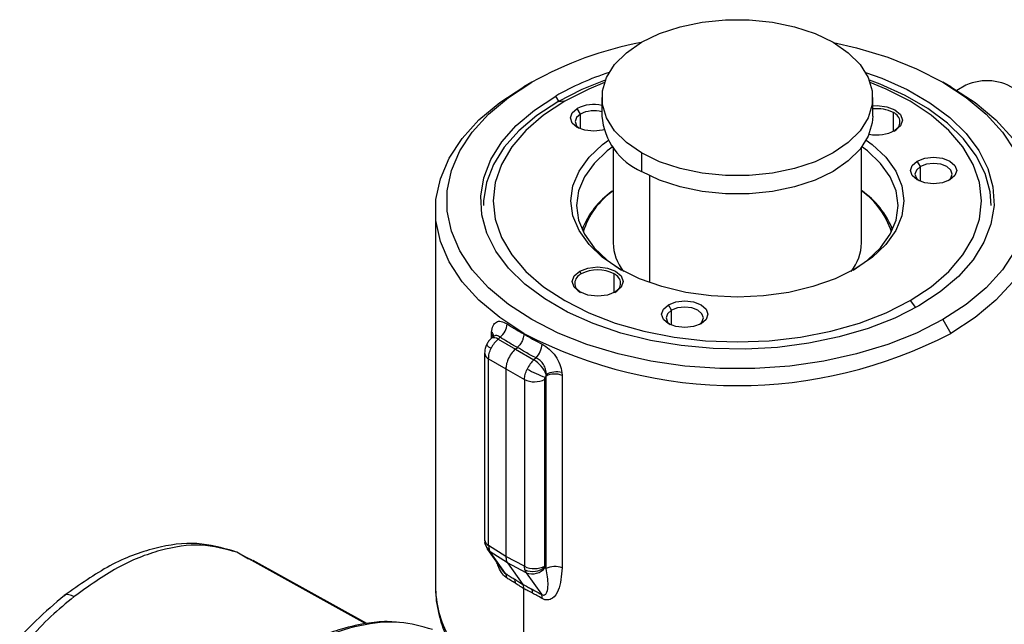
# Model space of a CAD drawing. Extents: x 1.4 to 30, y 1.4 to 19.7.
# Drawn here: x 2.2 to 2.5, y 17 to 17.2 of the extents above; entities that cross this region are included whole.
import ezdxf

# ---------------------------------------------------------------- set-up
doc = ezdxf.new("R2010")
doc.units = 0
doc.header["$MEASUREMENT"] = 0
doc.layers.get('0').update_dxf_attribs({"linetype": 'CONTINUOUS'})

msp = doc.modelspace()

# ---------------------------------------------------------------- linework, layer by layer
at = {"color": 7, "linetype": 'Continuous'}
for p, q in [((2.34379551785948, 17.16566778059194), (2.341475613721729, 17.16432809307234)), ((2.465600568711745, 17.16432227097621), (2.463280287616224, 17.16566217614426)), ((2.469967396258143, 17.16478370933618), (2.467358390828785, 17.16327756256105)), ((2.351702896379419, 17.16000861829555), (2.350755230272733, 17.16165002413612)), ((2.364162970666415, 17.16118616200075), (2.364162970666415, 17.15582828265766)), ((2.442903128146729, 17.15582828265766), (2.442903128146729, 17.16118616200075)), ((2.353344302224809, 17.16015538471248), (2.351335206307172, 17.15997574126237)), ((2.357946933099762, 17.15642676659649), (2.357018971444662, 17.15803404332588)), ((2.357946933099762, 17.15209606782002), (2.357946933099762, 17.15642676659649)), ((2.448887175299607, 17.15135972125087), (2.448887175299732, 17.15682862931556)), ((2.367443810561428, 17.14674503263259), (2.367443810561428, 17.11899286217397)), ((2.439622288251717, 17.11899286217397), (2.439622288251717, 17.14674503263259)), ((2.375694199753559, 17.14511513617746), (2.375694199753559, 17.13975725683438)), ((2.456748071336512, 17.14114383343586), (2.455820109681411, 17.14275111016526)), ((2.456748071336512, 17.1368131346594), (2.456748071336512, 17.14114383343586)), ((2.37801410389131, 17.13852133068681), (2.37801410389131, 17.10744570590614)), ((2.315770582214971, 17.12850309800794), (2.315770582214971, 17.01933909112666)), ((2.358178923513413, 17.10995480399766), (2.357714942685979, 17.11075844236215)), ((2.367690530478317, 17.10448589593296), (2.367690530478442, 17.10995480399766)), ((2.384420618301574, 17.09939008355235), (2.383492656646474, 17.10099736028174)), ((2.453721796588336, 17.10220869064648), (2.455357744863895, 17.10017358654436)), ((2.384420618301574, 17.09505938477588), (2.384420618301574, 17.09939008355235)), ((2.463270580953664, 17.09669629476702), (2.465590485091415, 17.09267810294354)), ((2.332572971070622, 17.0917322519105), (2.332033830148879, 17.09125419266317)), ((2.332077910245771, 17.09129327872971), (2.332077910245771, 17.09232395988859)), ((2.332628711105532, 17.09170723559636), (2.332591153006932, 17.0917483975551)), ((2.334592348263599, 17.09157989429215), (2.333978165614411, 17.09103529512864)), ((2.341475613721729, 17.09253783237978), (2.341475613721729, 17.09267810294354)), ((2.333978165614411, 17.09103529512864), (2.339005303508071, 17.08808435003404)), ((2.330082890376742, 17.08698953463859), (2.330082890376742, 17.03270513223519)), ((2.339005303508071, 17.08808435003404), (2.339583857166553, 17.08859735677376)), ((2.339005303508071, 17.08808435003404), (2.344396248886211, 17.08502106367235)), ((2.331228691518129, 17.08531032842204), (2.336255829411789, 17.08235938332744)), ((2.331228691518129, 17.03102592601864), (2.331228691518129, 17.08531032842204)), ((2.345010431535399, 17.08556566283586), (2.344396248886211, 17.08502106367235)), ((2.336255829411789, 17.08235938332744), (2.341646774789929, 17.07929609696575)), ((2.336255829411789, 17.08235938332744), (2.336255829411789, 17.02785751523275)), ((2.34793079159046, 17.08026639967986), (2.347980034536811, 17.08076794463669)), ((2.347930791590457, 17.02434488143917), (2.347930791590457, 17.08026639967986)), ((2.352578032626403, 17.080489491142), (2.352578032626403, 17.02456797290131)), ((2.341646774789929, 17.07929609696575), (2.341646774789929, 17.02501169456234)), ((2.34757143582544, 17.02507139496913), (2.34757143582544, 17.07935579737254)), ((2.330082890639304, 17.03270426828673), (2.330253534549878, 17.0314010532436)), ((2.258056101721732, 17.02910690206866), (2.256954583464197, 17.0294075072744)), ((2.261449065319474, 17.02708533866796), (2.258056095317222, 17.02910688926256)), ((2.295594174311991, 17.00834390715214), (2.25805609736395, 17.02910689330118)), ((2.330253534011724, 17.03140105522874), (2.330916709925791, 17.02995589906075)), ((2.330951712945094, 17.02990483989667), (2.330909922674018, 17.02996610257231)), ((2.330951712945094, 17.02990483989667), (2.335236256597797, 17.02380870279235)), ((2.336255829411789, 17.02785751523275), (2.331228691518129, 17.03102592601864)), ((2.331228691518129, 17.03102592601864), (2.331351511210192, 17.02999244770573)), ((2.33172568173276, 17.02917098617547), (2.331351511210192, 17.02999244770573)), ((2.336752819626419, 17.02600257538958), (2.33172568173276, 17.02917098617547)), ((2.336140930932235, 17.0228888785226), (2.33172568173276, 17.02917098617547)), ((2.262480641978143, 17.02675515688227), (2.259966192394083, 17.02796884269011)), ((2.295811506202398, 17.00839181687229), (2.26278244487803, 17.02665936048937)), ((2.341646774789929, 17.02501169456234), (2.336255829411789, 17.02785751523275)), ((2.342143765004559, 17.02315675471917), (2.33675281962642, 17.02600257538958)), ((2.33675281962642, 17.02600257538958), (2.341132439794273, 17.01977116145798)), ((2.341777010768627, 17.02397393491829), (2.341646774789929, 17.02501169456234)), ((2.341777010768627, 17.02397393491829), (2.342143765004559, 17.02315675471917)), ((2.342143765004559, 17.02315675471917), (2.346559014204034, 17.01687464706631)), ((2.347930791590457, 17.02434488143917), (2.347664621490683, 17.02472359374853)), ((2.341475613721729, 16.98829978726447), (2.341475613721729, 17.01848969236876))]:
    msp.add_line(p, q, dxfattribs=at)
at = {"color": 7, "linetype": 'Continuous', "flags": 128}
for points in [[(2.375694199753559, 17.14511513617746), (2.371282968922754, 17.14814999551857), (2.367851640468122, 17.15158095218161), (2.36550447356842, 17.15530375828455), (2.364312785702173, 17.15920529824776), (2.364312785702173, 17.16316702575373), (2.36550447356842, 17.16706856571694), (2.367851640468122, 17.17079137181987), (2.371282968922754, 17.17422232848292), (2.375694199753558, 17.17725718782403), (2.380951299943932, 17.17980373717782), (2.386894535164812, 17.18178460093081), (2.393343323221433, 17.18313959154023), (2.40010172095194, 17.18382753830205), (2.406964377861204, 17.18382753830205), (2.413722775591711, 17.18313959154023), (2.420171563648332, 17.18178460093081), (2.426114798869212, 17.17980373717782), (2.431371899059586, 17.17725718782403)], [(2.431371899059586, 17.17725718782403), (2.435783129890391, 17.17422232848292), (2.439214458345023, 17.17079137181987), (2.441561625244725, 17.16706856571694), (2.442753313110972, 17.16316702575373), (2.442753313110972, 17.15920529824776), (2.441561625244725, 17.15530375828455), (2.439214458345023, 17.15158095218161), (2.435783129890391, 17.14814999551857), (2.431371899059586, 17.14511513617746), (2.426114798869212, 17.14256858682367), (2.420171563648332, 17.14058772307068), (2.413722775591711, 17.13923273246127), (2.406964377861204, 17.13854478569944), (2.40010172095194, 17.13854478569944), (2.393343323221433, 17.13923273246127), (2.386894535164812, 17.14058772307068), (2.380951299943933, 17.14256858682367), (2.375694199753559, 17.14511513617746)], [(2.431448599612896, 17.17721278720503), (2.438205391074579, 17.17565558041376), (2.44723858981036, 17.17291866605174), (2.455634463350748, 17.16957313766535), (2.463270580953664, 17.16566778059194), (2.470035590829416, 17.16125954373174), (2.475830843900543, 17.15641270910465), (2.480571832327492, 17.15119795447366), (2.484189421823222, 17.14569132270389), (2.486630859786785, 17.13997311288639), (2.487860544555031, 17.1341267093966), (2.487860544555031, 17.12823736596236), (2.486630859786785, 17.12239096247258), (2.484189421823222, 17.11667275265508), (2.480571832327491, 17.11116612088531), (2.475830843900542, 17.10595136625432), (2.470035590829416, 17.10110453162723), (2.463270580953664, 17.09669629476702)], [(2.36515008520572, 17.16624364907016), (2.35828892635148, 17.16351482025173), (2.351335206307172, 17.15997574126237)], [(2.4408000694566, 17.16851504076448), (2.44548645113274, 17.16681948368624), (2.452892776887258, 17.16350300322322), (2.459520670253334, 17.15967680182597), (2.465265605393272, 17.15540122097619), (2.470036981248059, 17.15074368913797), (2.473759550370183, 17.1457776583707), (2.476374605620832, 17.14058144594611), (2.477840906016545, 17.13523699923824), (2.478135327124158, 17.12982860336426), (2.477253225746924, 17.12444155195794), (2.475208513150503, 17.11916080203801), (2.472033435673995, 17.11406963418529), (2.467778066185901, 17.10924833915813), (2.462509514405085, 17.10477295165921), (2.45631086854041, 17.10071405122285)], [(2.477351947044367, 17.12984256784371), (2.477024336163689, 17.13385296938534), (2.475574148959137, 17.13913868590961), (2.472987830579374, 17.14427779709876), (2.469306168810241, 17.14918925609937), (2.464587225657155, 17.15379560626902), (2.4589054216726, 17.15802420271387), (2.452350362299558, 17.16180835794192), (2.445025424740145, 17.16508839356468), (2.441916013609055, 17.16624364906959)], [(2.341475613721729, 17.09267810294354), (2.33444788501585, 17.09725753346822), (2.32842757357303, 17.10229259468277), (2.323502469090666, 17.10770986405672), (2.319744390682479, 17.11343034560396), (2.317208139594118, 17.11937062182212), (2.31593070007759, 17.12544407010763), (2.31593070007759, 17.13156212590825), (2.317208139594118, 17.13763557419376), (2.319744390682479, 17.14357585041193), (2.323502469090665, 17.14929633195917), (2.32842757357303, 17.15471360133311), (2.33444788501585, 17.15974866254766), (2.341475613721729, 17.16432809307234)], [(2.463270580953664, 17.09669629476702), (2.455634463350749, 17.09279093769362), (2.44723858981036, 17.08944540930723), (2.438205391074579, 17.08670849494521), (2.428666591521964, 17.08462010498195), (2.418761288329498, 17.08321069284577), (2.408633923122529, 17.08250081093933), (2.398432175690614, 17.08250081093933), (2.388304810483645, 17.08321069284577), (2.37839950729118, 17.08462010498195), (2.368860707738565, 17.08670849494521), (2.359827509002783, 17.08944540930723), (2.351431635462395, 17.09279093769362), (2.34379551785948, 17.09669629476702), (2.337030507983727, 17.10110453162723), (2.331235254912601, 17.10595136625432), (2.326494266485652, 17.11116612088531), (2.322876676989921, 17.11667275265508), (2.320435239026358, 17.12239096247258), (2.319205554258112, 17.12823736596236), (2.319205554258113, 17.1341267093966), (2.320435239026359, 17.13997311288639), (2.322876676989921, 17.14569132270389), (2.326494266485652, 17.15119795447366), (2.331235254912601, 17.15641270910465), (2.337030507983727, 17.16125954373174), (2.34379551785948, 17.16566778059194)], [(2.364896840948935, 17.16555400249014), (2.360324619976353, 17.16368929437624), (2.353344302224809, 17.16015538471248)], [(2.453721796588336, 17.10220869064648), (2.459843370960651, 17.1062383423109), (2.465001460119006, 17.11069478751878), (2.469107807727807, 17.11550177525704), (2.472092153040976, 17.12057705663274), (2.473903433082785, 17.12583379217441), (2.474510656349536, 17.13118203767948), (2.473903433082784, 17.13653028318456), (2.472092153040976, 17.14178701872622), (2.469107807727807, 17.14686230010193), (2.465001460119006, 17.15166928784019), (2.459843370960651, 17.15612573304806), (2.453721796588335, 17.16015538471249), (2.44674147883679, 17.16368929437624), (2.442169257863656, 17.16555400249035)], [(2.465590485091415, 17.16432809307234), (2.472618213797294, 17.15974866254766), (2.478638525240114, 17.15471360133311), (2.483563629722479, 17.14929633195917), (2.487321708130665, 17.14357585041193), (2.489857959219027, 17.13763557419376), (2.491135398735554, 17.13156212590825), (2.491135398735555, 17.12544407010763), (2.489857959219027, 17.11937062182212), (2.487321708130665, 17.11343034560396), (2.483563629722479, 17.10770986405672), (2.478638525240114, 17.10229259468277), (2.472618213797294, 17.09725753346822), (2.465590485091415, 17.09267810294354)], [(2.45631086854041, 17.10071405122285), (2.449279884940054, 17.0971356491336), (2.441527446415499, 17.09409417893005), (2.433175813553361, 17.09163760641419), (2.424356696592899, 17.08980467320208), (2.415209178276865, 17.08862428574542), (2.405877520433565, 17.08811505945953), (2.39650888888165, 17.08828502514713), (2.387251032537243, 17.0891315023478), (2.378249953325271, 17.09064114161043), (2.369647603641891, 17.09279013502202), (2.361579647680403, 17.09554459167273), (2.354173321925886, 17.09886107213574), (2.34754542855981, 17.10268727353299), (2.341800493419871, 17.10696285438278), (2.337029117565084, 17.111620386221), (2.333306548442961, 17.11658641698827), (2.330691493192311, 17.12178262941285), (2.329225192796598, 17.12712707612073), (2.328930771688985, 17.13253547199471), (2.32981287306622, 17.13792252340103), (2.33185758566264, 17.14320327332096), (2.335032663139149, 17.14829444117368), (2.339288032627242, 17.15311573620084), (2.344556584408058, 17.15759112369976), (2.350755230272733, 17.16165002413612)], [(2.351335206307172, 17.15997574126237), (2.34520467743002, 17.1559614441275), (2.33999402182262, 17.15153523671098), (2.335785414636593, 17.14676692294786), (2.332645228121365, 17.14173170199462), (2.330622984894136, 17.13650898229359), (2.32975057693863, 17.13118112925437), (2.329714151768777, 17.12984256784371)], [(2.353344302224809, 17.16015538471248), (2.347222727852493, 17.15612573304806), (2.342064638694138, 17.15166928784019), (2.337958291085336, 17.14686230010193), (2.334973945772169, 17.14178701872622), (2.33316266573036, 17.13653028318456), (2.332555442463608, 17.13118203767948), (2.33316266573036, 17.12583379217441), (2.334973945772168, 17.12057705663274), (2.337958291085336, 17.11550177525704), (2.342064638694138, 17.11069478751878), (2.347222727852493, 17.1062383423109), (2.353344302224809, 17.10220869064648), (2.360324619976355, 17.09867478098273), (2.36804424593509, 17.09569707949377), (2.376371095160579, 17.09332653547765), (2.385162692953933, 17.09160370959974), (2.394268612639416, 17.09055807988846), (2.403533049406573, 17.09020753735807), (2.412797486173729, 17.09055807988846), (2.421903405859212, 17.09160370959974), (2.430695003652567, 17.09332653547765), (2.439021852878055, 17.09569707949377), (2.44674147883679, 17.09867478098273), (2.453721796588336, 17.10220869064648)], [(2.364781471535559, 17.1518154766546), (2.364348597224783, 17.15170145102658), (2.361774774927051, 17.15140589987315), (2.35920095262932, 17.15170145102658), (2.357018971444662, 17.15254310950293), (2.355561018228731, 17.15380274042883), (2.355049053142275, 17.15528857641441), (2.355561018228731, 17.15677441239998), (2.357018971444662, 17.15803404332588)], [(2.442903128146729, 17.15882102255719), (2.444131371817217, 17.15888042459079), (2.446956298729365, 17.15855603917849), (2.449351156127165, 17.15763226768005), (2.450951348681238, 17.15624974593211), (2.451513261581009, 17.15461895033819), (2.450951348681238, 17.15298815474426), (2.449351156127165, 17.15160563299631)], [(2.357946933099762, 17.15642676659649), (2.35677345856011, 17.15541291731466), (2.35636138910028, 17.15421700054579), (2.35677345856011, 17.15302108377692), (2.357532581492032, 17.15227568737389)], [(2.442903128146729, 17.15582828265766), (2.442753313110972, 17.15384741890467), (2.441561625244725, 17.14994587894147), (2.439214458345023, 17.14622307283853), (2.435783129890391, 17.14279211617549), (2.431371899059586, 17.13975725683438), (2.426114798869212, 17.13721070748058), (2.420171563648332, 17.1352298437276), (2.413722775591711, 17.13387485311819), (2.406964377861204, 17.13318690635636), (2.40010172095194, 17.13318690635636), (2.393343323221433, 17.13387485311819), (2.386894535164812, 17.1352298437276), (2.380951299943933, 17.13721070748058), (2.375694199753559, 17.13975725683438)], [(2.437751635438401, 17.11142806843837), (2.431977381661539, 17.1085810709689), (2.425502734023233, 17.10629058430816), (2.418487119836462, 17.10461300783942), (2.411103286805993, 17.10358964906289), (2.403533049406572, 17.10324570646799), (2.395962812007151, 17.10358964906289), (2.388578978976682, 17.10461300783942), (2.381563364789911, 17.10629058430816), (2.375088717151605, 17.1085810709689), (2.369314463374743, 17.11142806843837), (2.36438278475096, 17.11476147419021), (2.360415115575278, 17.11849920871189), (2.35750915303074, 17.12254923657465), (2.355736451559531, 17.12681183265123), (2.355140660955128, 17.13118203767948), (2.355736451559531, 17.13555224270774), (2.35750915303074, 17.13981483878432), (2.360415115575278, 17.14386486664707), (2.364382784750961, 17.14760260116875), (2.366059848372073, 17.14885856917603)], [(2.441006250441503, 17.14885856917573), (2.442683314062184, 17.14760260116875), (2.446650983237866, 17.14386486664707), (2.449556945782403, 17.13981483878432), (2.451329647253614, 17.13555224270774), (2.451925437858016, 17.13118203767948), (2.451329647253614, 17.12681183265123), (2.449556945782404, 17.12254923657465), (2.446650983237866, 17.11849920871189), (2.442683314062184, 17.11476147419021), (2.437751635438401, 17.11142806843837)], [(2.367443810561428, 17.14699989855344), (2.365709912366405, 17.14570650206216), (2.361876740450915, 17.14209547040562), (2.359069285111277, 17.13818273162296), (2.357356675215363, 17.13406463032864), (2.356781080902635, 17.12984256784371), (2.357356675215363, 17.12562050535879), (2.359069285111278, 17.12150240406446), (2.361876740450915, 17.1175896652818), (2.365709912366405, 17.11397863362527), (2.369898958965773, 17.11109631472263)], [(2.437167138455158, 17.11109631389019), (2.44135618644674, 17.11397863362527), (2.445189358362229, 17.1175896652818), (2.447996813701868, 17.12150240406446), (2.449709423597782, 17.12562050535879), (2.450285017910509, 17.12984256784371), (2.449709423597782, 17.13406463032864), (2.447996813701867, 17.13818273162296), (2.445189358362229, 17.14209547040562), (2.44135618644674, 17.14570650206216), (2.439622288251717, 17.14699989855344)], [(2.455820109681411, 17.14275111016526), (2.45800209086607, 17.14359276864161), (2.460575913163801, 17.14388831979504), (2.463149735461531, 17.14359276864161), (2.46533171664619, 17.14275111016526), (2.466789669862121, 17.14149147923935), (2.467301634948577, 17.14000564325378), (2.466789669862121, 17.13851980726821), (2.46533171664619, 17.1372601763423)], [(2.46533171664619, 17.1372601763423), (2.463149735461531, 17.13641851786595), (2.460575913163801, 17.13612296671252), (2.458002090866069, 17.13641851786595), (2.455820109681411, 17.1372601763423), (2.454362156465479, 17.13851980726821), (2.453850191379023, 17.14000564325378), (2.45436215646548, 17.14149147923935), (2.455820109681411, 17.14275111016526)], [(2.456748071336512, 17.14114383343586), (2.45557459679686, 17.14012998415404), (2.455162527337029, 17.13893406738516), (2.45557459679686, 17.13773815061629), (2.456333775120068, 17.13699271387533)], [(2.464818050303277, 17.13699271321683), (2.465577229530742, 17.13773815061629), (2.465989298990573, 17.13893406738516), (2.465577229530742, 17.14012998415404), (2.46440375499109, 17.14114383343586), (2.462647526232705, 17.14182126586805), (2.460575913163801, 17.14205914850374), (2.458504300094895, 17.14182126586805), (2.456748071336512, 17.14114383343586)], [(2.357714942685979, 17.11075844236215), (2.360109800083779, 17.11168221386059), (2.362934726995928, 17.11200659927289), (2.365759653908076, 17.11168221386059), (2.368154511305876, 17.11075844236215), (2.369754703859949, 17.10937592061421), (2.370316616759719, 17.10774512502028), (2.369754703859949, 17.10611432942635), (2.368154511305876, 17.10473180767841)], [(2.368154511305876, 17.10473180767841), (2.365759653908076, 17.10380803617997), (2.362934726995928, 17.10348365076767), (2.360109800083779, 17.10380803617997), (2.357714942685979, 17.10473180767841), (2.356114750131906, 17.10611432942636), (2.355552837232136, 17.10774512502028), (2.356114750131905, 17.10937592061421), (2.357714942685979, 17.11075844236215)], [(2.393004263611254, 17.09550642645879), (2.390822282426595, 17.09466476798244), (2.388248460128863, 17.09436921682901), (2.385674637831133, 17.09466476798244), (2.383492656646474, 17.09550642645879), (2.382034703430543, 17.09676605738469), (2.381522738344087, 17.09825189337026), (2.382034703430543, 17.09973772935584), (2.383492656646474, 17.10099736028174)], [(2.383492656646474, 17.10099736028174), (2.385674637831133, 17.1018390187581), (2.388248460128863, 17.10213456991152), (2.390822282426595, 17.1018390187581), (2.393004263611254, 17.10099736028174), (2.394462216827185, 17.09973772935584), (2.394974181913641, 17.09825189337026), (2.394462216827185, 17.09676605738469), (2.393004263611254, 17.09550642645879)], [(2.392490594320063, 17.09523896118631), (2.393249776495805, 17.09598440073277), (2.393661845955636, 17.09718031750165), (2.393249776495805, 17.09837623427052), (2.392076301956154, 17.09939008355235), (2.39032007319777, 17.10006751598453), (2.388248460128863, 17.10030539862022), (2.386176847059958, 17.10006751598453), (2.384420618301574, 17.09939008355235)], [(2.384420618301574, 17.09939008355235), (2.383247143761923, 17.09837623427052), (2.382835074302092, 17.09718031750165), (2.383247143761923, 17.09598440073277), (2.384006325093513, 17.09523896180104)], [(2.330251872660889, 17.03140722014612), (2.330178626268895, 17.0319708569179), (2.330187069351252, 17.03216426192813)], [(2.33172568173276, 17.02917098617547), (2.331217859763953, 17.02958316580575), (2.330951712945094, 17.02990483989667)]]:
    msp.add_lwpolyline(points, dxfattribs=at)
at = {"color": 7, "linetype": 'Continuous'}
for centre, radius, start, end in [((2.395623010119633, 17.07244213849082), 0.1066635331270401, 100.8102579115816, 119.0712590597113), ((2.393274062222905, 17.0865381319428), 0.08631134003865239, 108.2349340547837, 119.5130390269873), ((2.476080761754228, 17.1512485898594), 0.01485169003647945, 54.3824225248172, 114.3071190460713), ((2.361803365720117, 17.1486803725969), 0.01050626406908124, 77.0212127891337, 117.0897037162858), ((2.361811148895248, 17.14882092047326), 0.008531181569067155, 73.99783801497232, 116.9332398491686), ((2.444173727745803, 17.14775463184407), 0.01022516591338406, 62.55058033149904, 97.13813940337593), ((2.383366759934956, 17.15743488425511), 0.01927087675648097, 184.7822660226051, 246.5378749350081), ((2.447881560104307, 17.15410442156371), 0.002903888736938773, 295.091610054718, 69.7388581939925), ((2.444109016106788, 17.16184661349353), 0.01150468224409791, 258.5975597269249, 297.1069407206617), ((2.380918331012718, 17.11423865370268), 0.02406174076238863, 124.9109125862349, 159.2482922509162), ((2.380139275613368, 17.11572972368114), 0.02233511192413801, 124.6393124930572, 163.38153511074), ((2.426022102154032, 17.11416747401229), 0.02420448414721319, 20.80387079020623, 55.81359973762522), ((2.426100850546587, 17.11512984898188), 0.02330060681036453, 17.45108677159777, 54.52806562193184), ((2.380953180315914, 17.11916853034231), 0.01351051185073292, 180.7449997730739, 218.8021762992283), ((2.42570157645441, 17.11931640842943), 0.01392447123316006, 321.7842571351288, 358.6685667905328), ((2.359185017424621, 17.10723032122479), 0.002904312541348424, 110.2681225993314, 244.9690068867798), ((2.362934726995928, 17.10077613692341), 0.0103375817299888, 62.60967223658833, 117.3903277634139), ((2.366684435383437, 17.10723032054452), 0.002904313589577667, 295.0308433635071, 69.73186014189503), ((2.33142008601164, 17.09567612866706), 0.005180963602404868, 307.7554102416223, 357.4138345755375), ((2.331034528579619, 17.0909199357663), 0.001749265284976816, 17.84244407600764, 53.38260987554218), ((2.330813411654644, 17.09159527944412), 0.001962829932881336, 5.44316874694347, 48.80532356576378), ((2.403533049406572, 17.21201293439929), 0.1345062352545364, 242.5243123924605, 297.4756876075411), ((2.333090936412368, 17.09117382850375), 0.003014357134346032, 215.8425027952508, 248.1432853562594), ((2.332834174400881, 17.08960952717142), 0.001827985274685133, 51.25754235698394, 116.0691059023802), ((2.340517675687048, 17.08993428741664), 0.006266556936687507, 315.8025535802365, 356.6390476431162), ((2.332153237241129, 17.08717150908809), 0.002078167044679205, 184.9725057106387, 243.5840070492618), ((2.339504555735961, 17.0772627455997), 0.009171704377738994, 22.46849210877065, 57.76817975406107), ((2.35818063004265, 17.10988806468496), 0.03173559364757046, 240.2679766195083, 250.7451117403398), ((2.350500917049781, 17.07524297579799), 0.005642723843464556, 68.40119707181975, 117.0955670725467), ((2.350905270102321, 17.07523709868549), 0.006256777129610794, 74.86928388382486, 117.8741297544698), ((2.344549814931247, 17.08520991684351), 0.006587936521299544, 243.8540003575731, 297.30065323619), ((2.332153709570408, 17.03288762924242), 0.002078845181947503, 185.0363469766122, 243.5787556734594), ((2.332553712851716, 17.032061600443), 0.002393048649120203, 195.8696940308844, 239.8429174255136), ((2.334194633313015, 17.02148145472457), 0.002401856817101377, 1.400370926432499, 35.87177406878028), ((2.344549814931243, 17.03092551444009), 0.006587936521288426, 243.85400035756, 297.3006532362742), ((2.343980509402904, 17.02897027850988), 0.005460664384160855, 246.2014540111449, 311.4479116038324), ((2.343897146533067, 17.02748856706917), 0.004673215704422659, 247.9634444961909, 323.7248228607621), ((2.35050091704978, 17.0193214575573), 0.00564272384346109, 68.40119707181067, 117.0955670725551), ((2.336836376392844, 17.02015262784139), 0.002190981128896558, 357.7653133616424, 33.14933727016183), ((2.347717268873609, 17.01970414883639), 0.03194877236446846, 180.654695616378, 208.6320078982536), ((2.34178018357896, 17.01727635545346), 0.002248180645439027, 357.5537071722085, 31.41032245467985), ((2.34469103826969, 17.01591960825096), 0.002097959301347169, 353.0212162912166, 27.0792676628816)]:
    msp.add_arc(centre, radius, start, end, dxfattribs=at)
for points, knots in [([(2.332106169817022, 17.09307226207063), (2.332213356248832, 17.09372811148692), (2.332427461103198, 17.0950381704318), (2.333415074244257, 17.09611935460901), (2.33483000530414, 17.09638191350364), (2.336007150742875, 17.09575555824965), (2.336595772771356, 17.09544235438544)], [0, 0, 0, 0, 0.2505389528368465, 0.5004514573765355, 0.7502048032401509, 1, 1, 1, 1]), ([(2.336595772771356, 17.09544235438544), (2.337477083207363, 17.09487578177867), (2.339051972843217, 17.0938633243177), (2.340734591023495, 17.09294309853351), (2.341475613724106, 17.09253783238116)], [0, 0, 0, 0, 0.5596013942457678, 1, 1, 1, 1]), ([(2.332077910245771, 17.09232395988859), (2.332079345317636, 17.09246878935209), (2.332081877346128, 17.09272432521532), (2.332098826775913, 17.09296708896398), (2.332106169817022, 17.09307226207063)], [0, 0, 0, 0, 0.566767660998929, 1, 1, 1, 1]), ([(2.334592348263599, 17.09157989429215), (2.334272468600361, 17.0917724983745), (2.333649024225729, 17.09214788307527), (2.332906478007198, 17.0920726397964), (2.332590977758944, 17.09168904325145), (2.332476165833111, 17.09154945078421)], [0, 0, 0, 0, 0.401298805795019, 0.7821300062838785, 1, 1, 1, 1]), ([(2.339583857166553, 17.08859735677376), (2.33862275753794, 17.08912968271367), (2.336906633428389, 17.09008019538938), (2.335299445344694, 17.09112168251565), (2.334592348263599, 17.09157989429215)], [0, 0, 0, 0, 0.560040863748784, 1, 1, 1, 1]), ([(2.341475613725897, 17.0925378323822), (2.341459925431184, 17.09228037097546), (2.341431876451809, 17.0918200577407), (2.341251470147008, 17.09117243857992), (2.341082756974278, 17.09073037614437), (2.340815225017526, 17.09014209895032), (2.340358521994651, 17.08937415763153), (2.339834856880949, 17.08884904858371), (2.339583857177795, 17.08859735678359)], [0, 0, 0, 0, 0.1932927108226658, 0.3455865253839801, 0.4491281909479622, 0.5011527915933673, 0.7608958512728274, 0.9999999999999999, 0.9999999999999999, 0.9999999999999999, 0.9999999999999999]), ([(2.341475613724106, 17.09253783238116), (2.342438142838355, 17.09195698495088), (2.344155785061732, 17.09092045726894), (2.345974088327345, 17.08998024279659), (2.346773454233439, 17.08956690393952)], [0, 0, 0, 0, 0.5603781166698353, 1, 1, 1, 1]), ([(2.33064742465808, 17.08940877489826), (2.330490193164123, 17.08902845162276), (2.330164241749675, 17.08824001600799), (2.330110637455909, 17.08741546662399), (2.330082890645245, 17.08698866097032)], [0, 0, 0, 0, 0.4823770874657987, 1, 1, 1, 1]), ([(2.332031843962769, 17.09125242485603), (2.331753827725334, 17.09097676033346), (2.331206496318051, 17.09043405875433), (2.330831796070782, 17.08974689436795), (2.330647424300054, 17.0894087741889)], [0, 0, 0, 0, 0.5079486280817525, 1, 1, 1, 1]), ([(2.346773454233439, 17.08956690393952), (2.347481348823861, 17.08913164469127), (2.348897019403473, 17.08826119911845), (2.350741912155228, 17.08611678399368), (2.352087237199934, 17.0836888232688), (2.352387904910301, 17.08208159244779), (2.352538426948346, 17.08127697109854)], [0, 0, 0, 0, 0.2497951967544356, 0.4995485426198605, 0.74946104716136, 1, 1, 1, 1]), ([(2.339005303508071, 17.08808435003404), (2.338589355580944, 17.08766041204526), (2.337734630571172, 17.08678926838047), (2.336851232264863, 17.08516276481354), (2.336341373553871, 17.08362618114495), (2.336283831762134, 17.08277406182487), (2.336255829411789, 17.08235938332744)], [0, 0, 0, 0, 0.2733211148563775, 0.5616433628598764, 0.7866765048700429, 1, 1, 1, 1]), ([(2.345010431535399, 17.08556566283586), (2.343970332419524, 17.08610589484675), (2.342112706355777, 17.08707075391508), (2.340356673656047, 17.08813082683313), (2.339583857166553, 17.08859735677376)], [0, 0, 0, 0, 0.5599076887281247, 1, 1, 1, 1]), ([(2.347980034536811, 17.08076794463669), (2.347958065354719, 17.08127024360783), (2.347915667663742, 17.082239615907), (2.347266173651802, 17.08366376006215), (2.346264410403924, 17.08487555458322), (2.34543571019187, 17.08533161717698), (2.345010431535399, 17.08556566283586)], [0, 0, 0, 0, 0.2592597477427147, 0.5003379106653676, 0.7435796214949112, 1, 1, 1, 1]), ([(2.347715145554586, 17.07992773193324), (2.347750362012345, 17.07999501594512), (2.34781322300838, 17.08011511717828), (2.347894880755802, 17.08022019107093), (2.347930791588695, 17.08026639968088)], [0, 0, 0, 0, 0.5602274857435697, 1, 1, 1, 1]), ([(2.352538426948346, 17.08127697109854), (2.35255108295377, 17.08112982812181), (2.352573962781464, 17.08086381954794), (2.352576775684302, 17.08060509975607), (2.352578032626403, 17.080489491142)], [0, 0, 0, 0, 0.5531512559244697, 1, 1, 1, 1]), ([(2.34757143582544, 17.07935579737254), (2.347579687009213, 17.07945948155623), (2.347594436181585, 17.07964481931379), (2.347678229181117, 17.07984120917482), (2.347715145554587, 17.07992773193324)], [0, 0, 0, 0, 0.5594336797212704, 1, 1, 1, 1]), ([(2.257244895777397, 17.02941004360756), (2.253726744393953, 17.03038833710047), (2.246608873728519, 17.03236760569822), (2.234224465472447, 17.0307326676961), (2.221049206004944, 17.02585052952077), (2.212314962927383, 17.01962793128505), (2.207905804969988, 17.01648668386578)], [0, 0, 0, 0, 0.2419529633285728, 0.4895155757640511, 0.7423009136271481, 1, 1, 1, 1]), ([(2.25805609736395, 17.02910689330118), (2.254657844065746, 17.0300406443205), (2.247861375605838, 17.03190813588024), (2.235903964428161, 17.03010183481267), (2.223324655222587, 17.02521303792324), (2.214939151270818, 17.01920234073905), (2.210746352639457, 17.01619695870448)], [0, 0, 0, 0, 0.2500000028718424, 0.4999972001479118, 0.7499958181458586, 1, 1, 1, 1]), ([(2.336595772771356, 17.02154015286293), (2.336125373172644, 17.02192602111806), (2.335182104283041, 17.022699783514), (2.334225040189741, 17.02447564144355), (2.333825784269157, 17.02559685108806), (2.333667926241714, 17.02604015557951)], [0, 0, 0, 0, 0.3755704362471639, 0.753112692563421, 1, 1, 1, 1]), ([(2.336255829411789, 17.02785751523275), (2.336277625011091, 17.02749422836256), (2.336321217291984, 17.02676763658269), (2.336608949800375, 17.02625760000827), (2.33675281962642, 17.02600257538958)], [0, 0, 0, 0, 0.4999875862201305, 1, 1, 1, 1]), ([(2.335239826682233, 17.02381115142076), (2.335272570353627, 17.0237623824747), (2.335388865752861, 17.0235891702535), (2.335607891238596, 17.02332771320593), (2.335885730815934, 17.02305032908537), (2.336056522787852, 17.02294227874283), (2.336140930932235, 17.0228888785226)], [0, 0, 0, 0, 0.1222242689700169, 0.4341028220262983, 0.7203244967060249, 1, 1, 1, 1]), ([(2.336140930932235, 17.0228888785226), (2.33660500158526, 17.02261288908077), (2.337433261546182, 17.02212031105882), (2.338292819948164, 17.02158575393399), (2.338670771309191, 17.02135070696986)], [0, 0, 0, 0, 0.5602958912903142, 1, 1, 1, 1]), ([(2.346559014204035, 17.01687464706631), (2.346664178299967, 17.01681870902396), (2.346876987326337, 17.01670551335369), (2.347178598268949, 17.0166465853356), (2.34745346996315, 17.0166732662647), (2.34788707319285, 17.0168815814621), (2.348395592216884, 17.01777611657825), (2.348659615466131, 17.02025857955045), (2.348222168517116, 17.02271121639954), (2.347930791590457, 17.02434488143917)], [0, 0, 0, 0, 0.02863072777738459, 0.05793685809381626, 0.08987344658661692, 0.1259706459835462, 0.250779082790986, 0.5009550558378871, 1, 1, 1, 1]), ([(2.352578032626401, 17.02456797290131), (2.352421139090432, 17.02225756754893), (2.352185400717706, 17.01878609758207), (2.350268804086532, 17.01581506343082), (2.348695152321261, 17.01517406206723), (2.347615094339555, 17.01525973982278), (2.347051358168793, 17.01553098647643), (2.346773454233444, 17.01566470241734)], [0, 0, 0, 0, 0.4978593236901782, 0.7480521494317429, 0.8736313853376996, 0.9377043071905359, 0.9999999999999999, 0.9999999999999999, 0.9999999999999999, 0.9999999999999999]), ([(2.34759513551497, 17.0248771948818), (2.347587541977732, 17.02491115653648), (2.347573979827347, 17.02497181246713), (2.347572213273961, 17.02504096249629), (2.34757143582544, 17.02507139496913)], [0, 0, 0, 0, 0.5599065799030466, 1, 1, 1, 1]), ([(2.347664621490683, 17.02472359374854), (2.347648691818885, 17.0247491675312), (2.347620241782187, 17.02479484173369), (2.347602807873907, 17.02485202814131), (2.34759513551497, 17.0248771948818)], [0, 0, 0, 0, 0.5599174428929813, 1, 1, 1, 1]), ([(2.339025691266278, 17.02006719545796), (2.338564227576245, 17.02035347335561), (2.337739583771879, 17.02086505703972), (2.336945495826605, 17.02133374063768), (2.336595772771356, 17.02154015286293)], [0, 0, 0, 0, 0.5595915322350481, 1, 1, 1, 1]), ([(2.338670771309191, 17.02135070696986), (2.339123756370968, 17.0210651626285), (2.33993309329404, 17.02055498779461), (2.340765798746146, 17.02001077770697), (2.341132439794281, 17.01977116145799)], [0, 0, 0, 0, 0.5596989941554297, 1, 1, 1, 1]), ([(2.341475613721876, 17.01848969236884), (2.341011508810191, 17.01879436066002), (2.340183248388224, 17.01933808403174), (2.339379201138984, 17.01984452991292), (2.339025691266278, 17.02006719545796)], [0, 0, 0, 0, 0.5603369415908136, 1, 1, 1, 1]), ([(2.315770582214971, 17.01933909112666), (2.315804288110117, 17.01817650860885), (2.315895194646326, 17.01504096364578), (2.316971661155428, 17.00999598126831), (2.318260573958442, 17.00592578786174), (2.319409402156727, 17.00391513939814), (2.319527212597716, 17.00370895070733)], [0, 0, 0, 0, 0.2176807865663362, 0.5870962993341142, 0.9576574050551822, 1, 1, 1, 1]), ([(2.341132439794281, 17.01977116145799), (2.341604958029315, 17.01953350357266), (2.342448354098287, 17.01910930888264), (2.343316949729159, 17.01865000205611), (2.343698908903498, 17.01844802492199)], [0, 0, 0, 0, 0.5602566248740011, 1, 1, 1, 1]), ([(2.34147561372198, 17.0184896923689), (2.341455832601323, 17.01877691553521), (2.341421427949815, 17.01927647332635), (2.341218635673146, 17.01962361188756), (2.341132439796011, 17.01977116145533)], [0, 0, 0, 0, 0.5749548328457498, 1, 1, 1, 1]), ([(2.344026315390019, 17.01718039659836), (2.34354338886337, 17.01743499592978), (2.342680434680028, 17.01788994620897), (2.341843974120004, 17.01830632675528), (2.341475613721876, 17.01848969236884)], [0, 0, 0, 0, 0.5596201234912873, 0.9999999999999999, 0.9999999999999999, 0.9999999999999999, 0.9999999999999999]), ([(2.343698908903498, 17.01844802492199), (2.34422593005464, 17.01816470688133), (2.345167622882701, 17.01765846805889), (2.346133634027579, 17.01711427908573), (2.346559014204034, 17.01687464706631)], [0, 0, 0, 0, 0.5596529308052574, 1, 1, 1, 1]), ([(2.346773454233444, 17.01566470241734), (2.346253978018511, 17.01595827098675), (2.345326941689569, 17.01648216163092), (2.344423501674853, 17.01696716905348), (2.344026315390019, 17.01718039659836)], [0, 0, 0, 0, 0.5603623058930179, 1, 1, 1, 1]), ([(2.207926918988458, 17.01650307166352), (2.205139239035805, 17.01415795722912), (2.200107128990352, 17.00992473314907), (2.193808794987866, 17.00312650624458), (2.188956310769832, 16.99780185715453), (2.184944365449492, 16.9928770318052), (2.18080113363871, 16.98718854984711), (2.175947422204039, 16.97942414577905), (2.17077377257028, 16.96909023051836), (2.168281758235178, 16.96127111850696), (2.166920489311983, 16.95699990945404)], [0, 0, 0, 0, 0.1588142669062226, 0.2866795620134382, 0.3831853630792278, 0.4535160810565095, 0.5432317203319239, 0.664268148251087, 0.8166056551621277, 0.9999999999999999, 0.9999999999999999, 0.9999999999999999, 0.9999999999999999]), ([(2.210746464323546, 17.01619637108838), (2.208460851861427, 17.01433776206433), (2.20388821637605, 17.0106193969794), (2.197665885207089, 17.00384125377207), (2.190845506789671, 16.99708057156275), (2.184549021341526, 16.98977867247496), (2.179000385988481, 16.981905766153), (2.174371805286747, 16.97350882359522), (2.170721517856199, 16.96466364535036), (2.16909279467242, 16.95860198825882), (2.168276773428631, 16.95556498294783)], [0, 0, 0, 0, 0.1264919387387006, 0.2530619417232591, 0.3789226597786186, 0.5037393263502463, 0.627858640670743, 0.7516697459142161, 0.8755818270237983, 1, 1, 1, 1]), ([(2.210746464323546, 17.01619637108838), (2.210229359242005, 17.01642445723819), (2.20919508305069, 17.01688065866174), (2.208231009278836, 17.01685681157613), (2.207996041674428, 17.01650658646186), (2.207964953592829, 17.01646024889564)], [0, 0, 0, 0, 0.4645480681456611, 0.929155453614917, 1, 1, 1, 1]), ([(2.305086967661365, 17.00868509375333), (2.304219739211681, 17.00878551392951), (2.301444543397855, 17.00910686599384), (2.295889072397692, 17.00858053485544), (2.289129509898748, 17.00714312028473), (2.282933243711173, 17.00490491031163), (2.278121558420346, 17.00270917425029), (2.273942959260825, 17.0004888650166), (2.269637370086711, 16.99788127822451), (2.263293865035289, 16.99352249345951), (2.255120142851163, 16.98678290663595), (2.24563090349226, 16.97704555662874), (2.236848855595213, 16.9660168419656), (2.229016837637153, 16.95399901168725), (2.22232824311242, 16.94128953918486), (2.216950043921488, 16.92820204481694), (2.213029599043158, 16.91509830997521), (2.211081789353472, 16.90459764124668), (2.210324615492464, 16.8968673506184), (2.210113603866965, 16.89179052788489), (2.210176715009294, 16.8869684633948), (2.210577694335027, 16.881416091786), (2.211699212786036, 16.87432426330489), (2.213762451841264, 16.86758485416327), (2.216367489618688, 16.86190341225345), (2.218164178819439, 16.85922847509456), (2.219061361175209, 16.85789273688189)], [0, 0, 0, 0, 0.01803990419878434, 0.05772904086872967, 0.1072411552813668, 0.1447740587108067, 0.1706306607482267, 0.1942541903737706, 0.2201550855159875, 0.2483299097836865, 0.309338353640903, 0.3707149647284931, 0.4319853863351061, 0.4932024912988038, 0.5544097247913335, 0.6156538321942646, 0.6769959800917335, 0.7379555497452569, 0.7660769148412696, 0.7919159138513688, 0.8154682790251914, 0.8420144664160056, 0.8820326311711236, 0.9358462230702194, 0.9679646114123299, 0.9999999999999999, 0.9999999999999999, 0.9999999999999999, 0.9999999999999999]), ([(2.314880629441228, 17.0066538641885), (2.311772397769073, 17.0075367173877), (2.305312241895875, 17.00937164151227), (2.293920574954018, 17.00823223643658), (2.281633089754578, 17.00418391691082), (2.269039258649376, 16.99707550395848), (2.256667525874521, 16.98727013478726), (2.244981472749397, 16.97512068906381), (2.234433360966509, 16.96110046282885), (2.225427726822827, 16.94574651634316), (2.218310595669798, 16.92964886798161), (2.21335619606618, 16.91342736869014), (2.210751777168166, 16.89770019154136), (2.210609317779697, 16.88309154345364), (2.212890510895787, 16.87008966627733), (2.217671923504632, 16.85946843729079), (2.222658885140403, 16.85265898286073), (2.226548843112254, 16.8504872001336), (2.227462416416453, 16.84997714765067)], [0, 0, 0, 0, 0.06086869281840747, 0.1265096314819159, 0.1921508844990353, 0.257792763884603, 0.3234349122677802, 0.389076713728924, 0.4547179589291795, 0.5203591031891384, 0.586000897870396, 0.651643703622054, 0.7172870587471358, 0.7829299174796878, 0.8485714703078322, 0.9142119063827923, 0.9798522984788446, 0.9999999999999999, 0.9999999999999999, 0.9999999999999999, 0.9999999999999999])]:
    msp.add_open_spline(points, degree=3, knots=knots, dxfattribs=at)
for points in [[(2.333978165614411, 17.09103529512864), (2.33358457373313, 17.09065731123271), (2.332797389970567, 17.08990134344085), (2.332244950840966, 17.08888454786659), (2.331968731276165, 17.08837615007947)], [(2.331228691518129, 17.08531032842204), (2.331254879907002, 17.08580641279756), (2.33130725668475, 17.08679858154859), (2.331748239745694, 17.08785029390251), (2.331968731276165, 17.08837615007947)], [(2.344396248886211, 17.08502106367235), (2.344019971285479, 17.08463308445501), (2.343267416084017, 17.08385712602034), (2.342716838842196, 17.08283925560115), (2.342441550221286, 17.08233032039156)], [(2.341646774789929, 17.07929609696575), (2.341690277459352, 17.07978218601986), (2.341777282798199, 17.08075436412808), (2.342220127746923, 17.08180500163706), (2.342441550221286, 17.08233032039156)]]:
    msp.add_open_spline(points, degree=3, dxfattribs=at)

doc.saveas('drawing.dxf')
